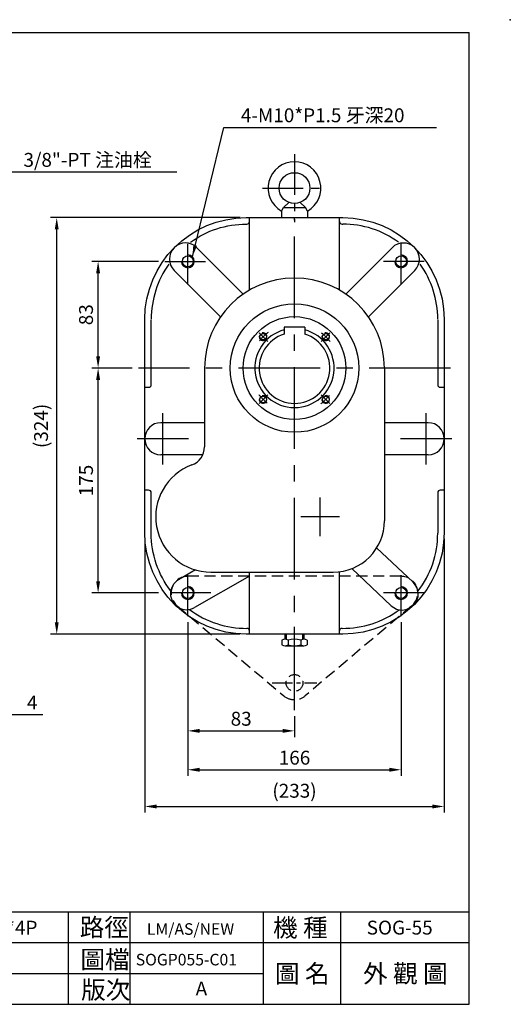
# Model space of a CAD drawing. Extents: x 10 to 1082, y 10 to 790.
# Drawn here: x 700 to 1082, y 24 to 790 of the extents above; entities that cross this region are included whole.
import ezdxf

# ---------------------------------------------------------------- set-up
doc = ezdxf.new("R2010")
doc.units = 0
doc.header["$MEASUREMENT"] = 0
doc.linetypes.add('CENTER', pattern=[50.8, 31.75, -6.35, 6.35, -6.35])
doc.linetypes.add('HIDDEN', pattern=[0.375, 0.25, -0.125])
doc.layers.get('Defpoints').update_dxf_attribs({"linetype": 'CONTINUOUS'})
for name, color, linetype in [('BORDER', 5, 'CONTINUOUS'), ('CENTER', 6, 'CENTER'), ('DIM', 3, 'CONTINUOUS'), ('HACHURE', 1, 'CONTINUOUS'), ('HIDDEN', 4, 'HIDDEN'), ('MAIN', 7, 'CONTINUOUS')]:
    doc.layers.add(name, color=color, linetype=linetype)
doc.styles.add('CHINA', font='romanc.shx', dxfattribs={"bigfont": 'china.shx'})
doc.dimstyles.new('CHINA', dxfattribs={"dimscale": 4, "dimtxt": 2.7, "dimasz": 2.3, "dimexe": 1.2, "dimexo": 1.2, "dimgap": 1, "dimtad": 1, "dimdec": 3, "dimzin": 9, "dimdsep": 46, "dimtxsty": 'CHINA', "dimcen": 0, "dimclrd": 256, "dimclre": 256, "dimclrt": 256, "dimadec": 0, "dimazin": 2, "dimtfac": 1, "dimtdec": 3, "dimtmove": 0, "dimatfit": 3, "dimfxl": 0, "dimtolj": 1, "dimtzin": 9, "dimarcsym": 0})

# ---------------------------------------------------------------- blocks, each defined once
blk = doc.blocks.new('A$C25F574CA')
at = {"layer": 'CENTER'}
blk.add_line((17.61, 9.82), (0, 9.82), dxfattribs=at)
at = {"layer": 'MAIN'}
for p, q in [((5.65, 17.07), (9.65, 17.07)), ((5.65, 17.07), (5.65, 2.57)), ((10.24, 19.63), (14.06, 19.63)), ((14.65, 2.45), (14.65, 17.18)), ((10.24, 14.72), (14.06, 14.72)), ((9.65, 2.57), (5.65, 2.57)), ((10.24, 4.91), (14.06, 4.91)), ((10.24, 0), (14.06, 0))]:
    blk.add_line(p, q, dxfattribs=at)
at = {"layer": 'MAIN', "color": 1}
for p, q in [((5.65, 16.07), (9.65, 16.07)), ((9.65, 3.57), (5.65, 3.57))]:
    blk.add_line(p, q, dxfattribs=at)
at = {"layer": 'MAIN'}
for centre, radius, start, end in [((15.04, 17.18), 5.4, 152.95016, 207.04984), ((9.25, 17.18), 5.4, 332.95016, 27.04984), ((30.35, 9.82), 20.7, 166.28402, 193.71598), ((-6.05, 9.82), 20.7, 346.28402, 13.71598), ((15.04, 2.45), 5.4, 152.95016, 207.04984), ((9.25, 2.45), 5.4, 332.95016, 27.04984)]:
    blk.add_arc(centre, radius, start, end, dxfattribs=at)
blk = doc.blocks.new('*D16')
at = {"layer": 'Defpoints', "color": 0}
for p in [(683.41, 480.44), (679.41, 361.12), (683.41, 249.42)]:
    blk.add_point(p, dxfattribs=at)
at = {"layer": 'DIM', "lineweight": -2}
for p, q in [((683.41, 475.64), (683.41, 244.62)), ((679.41, 356.32), (679.41, 244.62)), ((670.21, 249.42), (661.01, 249.42)), ((679.41, 249.42), (683.41, 249.42)), ((692.61, 249.42), (718.04, 249.42))]:
    blk.add_line(p, q, dxfattribs=at)
at = {"layer": 'DIM'}
for points in [[(670.21, 250.95), (670.21, 247.88), (679.41, 249.42)], [(692.61, 250.95), (692.61, 247.88), (683.41, 249.42)]]:
    blk.add_solid(points, dxfattribs=at)
at = {"layer": 'DIM', "insert": (709.92, 258.82), "char_height": 10.8, "attachment_point": 5, "style": 'CHINA'}
blk.add_mtext('\\A1;4', dxfattribs=at)
blk = doc.blocks.new('*D18')
at = {"layer": 'Defpoints', "color": 0}
for p in [(761.17, 601.99), (813.02, 601.99), (792.52, 518.99)]:
    blk.add_point(p, dxfattribs=at)
at = {"layer": 'DIM', "lineweight": -2}
for p, q in [((808.22, 601.99), (756.37, 601.99)), ((761.17, 528.19), (761.17, 592.79)), ((787.72, 518.99), (756.37, 518.99))]:
    blk.add_line(p, q, dxfattribs=at)
at = {"layer": 'DIM'}
for points in [[(759.63, 592.79), (762.7, 592.79), (761.17, 601.99)], [(759.63, 528.19), (762.7, 528.19), (761.17, 518.99)]]:
    blk.add_solid(points, dxfattribs=at)
at = {"layer": 'DIM', "insert": (751.77, 560.49), "char_height": 10.8, "attachment_point": 5, "rotation": 90, "style": 'CHINA'}
blk.add_mtext('\\A1;83', dxfattribs=at)
blk = doc.blocks.new('*D19')
at = {"layer": 'Defpoints', "color": 0}
for p in [(761.17, 518.99), (792.52, 518.99), (813.02, 343.99)]:
    blk.add_point(p, dxfattribs=at)
at = {"layer": 'DIM', "lineweight": -2}
for p, q in [((787.72, 518.99), (756.37, 518.99)), ((761.17, 353.19), (761.17, 509.79)), ((808.22, 343.99), (756.37, 343.99))]:
    blk.add_line(p, q, dxfattribs=at)
at = {"layer": 'DIM'}
for points in [[(759.63, 509.79), (762.7, 509.79), (761.17, 518.99)], [(759.63, 353.19), (762.7, 353.19), (761.17, 343.99)]]:
    blk.add_solid(points, dxfattribs=at)
at = {"layer": 'DIM', "insert": (751.77, 431.49), "char_height": 10.8, "attachment_point": 5, "rotation": 90, "style": 'CHINA'}
blk.add_mtext('\\A1;175', dxfattribs=at)
blk = doc.blocks.new('*D20')
at = {"layer": 'Defpoints', "color": 0}
for p in [(728.97, 635.99), (876.52, 635.99), (876.52, 311.99)]:
    blk.add_point(p, dxfattribs=at)
at = {"layer": 'DIM', "lineweight": -2}
for p, q in [((871.72, 635.99), (724.17, 635.99)), ((728.97, 321.19), (728.97, 626.79)), ((871.72, 311.99), (724.17, 311.99))]:
    blk.add_line(p, q, dxfattribs=at)
at = {"layer": 'DIM'}
for points in [[(727.43, 626.79), (730.5, 626.79), (728.97, 635.99)], [(727.43, 321.19), (730.5, 321.19), (728.97, 311.99)]]:
    blk.add_solid(points, dxfattribs=at)
at = {"layer": 'DIM', "insert": (716.74, 473.99), "char_height": 10.8, "attachment_point": 5, "rotation": 90, "style": 'CHINA'}
blk.add_mtext('\\A1;(324)', dxfattribs=at)
blk = doc.blocks.new('*D21')
at = {"layer": 'Defpoints', "color": 0}
for p in [(831.02, 325.99), (914.02, 252.91), (914.02, 236.74)]:
    blk.add_point(p, dxfattribs=at)
at = {"layer": 'DIM', "lineweight": -2}
for p, q in [((831.02, 321.19), (831.02, 231.94)), ((914.02, 248.11), (914.02, 231.94)), ((840.22, 236.74), (904.82, 236.74))]:
    blk.add_line(p, q, dxfattribs=at)
at = {"layer": 'DIM'}
for points in [[(840.22, 238.28), (840.22, 235.21), (831.02, 236.74)], [(904.82, 238.28), (904.82, 235.21), (914.02, 236.74)]]:
    blk.add_solid(points, dxfattribs=at)
at = {"layer": 'DIM', "insert": (872.52, 246.14), "char_height": 10.8, "attachment_point": 5, "style": 'CHINA'}
blk.add_mtext('\\A1;83', dxfattribs=at)
blk = doc.blocks.new('*D22')
at = {"layer": 'Defpoints', "color": 0}
for p in [(831.02, 325.99), (997.02, 325.99), (997.02, 206.46)]:
    blk.add_point(p, dxfattribs=at)
at = {"layer": 'DIM', "lineweight": -2}
for p, q in [((831.02, 321.19), (831.02, 201.66)), ((997.02, 321.19), (997.02, 201.66)), ((840.22, 206.46), (987.82, 206.46))]:
    blk.add_line(p, q, dxfattribs=at)
at = {"layer": 'DIM'}
for points in [[(840.22, 208), (840.22, 204.93), (831.02, 206.46)], [(987.82, 208), (987.82, 204.93), (997.02, 206.46)]]:
    blk.add_solid(points, dxfattribs=at)
at = {"layer": 'DIM', "insert": (914.02, 215.86), "char_height": 10.8, "attachment_point": 5, "style": 'CHINA'}
blk.add_mtext('\\A1;166', dxfattribs=at)
blk = doc.blocks.new('*D23')
at = {"layer": 'Defpoints', "color": 0}
for p in [(797.52, 390.99), (1030.52, 390.99), (1030.52, 177.9)]:
    blk.add_point(p, dxfattribs=at)
at = {"layer": 'DIM', "lineweight": -2}
for p, q in [((797.52, 386.19), (797.52, 173.1)), ((1030.52, 386.19), (1030.52, 173.1)), ((806.72, 177.9), (1021.32, 177.9))]:
    blk.add_line(p, q, dxfattribs=at)
at = {"layer": 'DIM'}
for points in [[(806.72, 179.43), (806.72, 176.37), (797.52, 177.9)], [(1021.32, 179.43), (1021.32, 176.37), (1030.52, 177.9)]]:
    blk.add_solid(points, dxfattribs=at)
at = {"layer": 'DIM', "insert": (914.02, 190.13), "char_height": 10.8, "attachment_point": 5, "style": 'CHINA'}
blk.add_mtext('\\A1;(233)', dxfattribs=at)

msp = doc.modelspace()

# ---------------------------------------------------------------- linework, layer by layer
at = {"layer": 'BORDER'}
for p, q in [((14, 780), (1050, 780)), ((1050, 24), (1050, 780)), ((14, 96), (1050, 96)), ((14, 24), (1050, 24))]:
    msp.add_line(p, q, dxfattribs=at)
at = {"layer": 'CENTER'}
for p, q in [((914.0169, 685.4875), (914.0169, 632.4875)), ((889.0169, 658.9875), (939.0169, 658.9875)), ((831.0169, 583.9875), (831.0169, 619.9875)), ((997.0169, 583.9875), (997.0169, 619.9875)), ((813.0169, 601.9875), (849.0169, 601.9875)), ((1015.0169, 601.9875), (979.0169, 601.9875)), ((831.0169, 325.9875), (831.0169, 361.9875)), ((997.0169, 325.9875), (997.0169, 361.9875)), ((849.0169, 343.9875), (813.0169, 343.9875)), ((1015.0169, 343.9875), (979.0169, 343.9875))]:
    msp.add_line(p, q, dxfattribs=at)
at = {"layer": 'CENTER', "ltscale": 2}
for p, q in [((914.0169, 252.9122), (914.0169, 635.9875)), ((1035.5169, 518.9875), (792.5169, 518.9875)), ((934.0169, 388.2021), (934.0169, 418.2021)), ((949.0169, 403.2021), (919.0169, 403.2021))]:
    msp.add_line(p, q, dxfattribs=at)
at = {"layer": 'CENTER', "ltscale": 0.3}
for p, q in [((893.2969, 539.7075), (885.9466, 547.0579)), ((934.7369, 539.7075), (942.0873, 547.0579)), ((893.2969, 498.2675), (885.9466, 490.9171)), ((934.7369, 498.2675), (942.0873, 490.9171))]:
    msp.add_line(p, q, dxfattribs=at)
at = {"layer": 'CENTER', "ltscale": 1.5}
for p, q in [((811.5169, 443.9875), (811.5169, 483.9875)), ((1016.5169, 443.9875), (1016.5169, 483.9875)), ((831.5169, 463.9875), (791.5169, 463.9875)), ((1036.5169, 463.9875), (996.5169, 463.9875))]:
    msp.add_line(p, q, dxfattribs=at)
at = {"layer": 'CENTER', "ltscale": 0.5}
msp.add_line((896.5169, 273.9875), (931.5169, 273.9875), dxfattribs=at)
at = {"layer": 'CENTER', "ltscale": 0.3}
for start, end in [(126.3601022, 143.6398978), (36.3601022, 53.6398978), (216.3601022, 233.6398978), (306.3601022, 323.6398978)]:
    msp.add_arc((914.0169, 518.9875), 34.5, start, end, dxfattribs=at)
at = {"layer": 'DIM'}
for p, q in [((738, 24), (738, 96)), ((738, 24), (738, 96)), ((786, 24), (786, 96)), ((890, 24), (890, 96)), ((950, 24), (950, 96)), ((290, 72), (1050, 72)), ((722, 72), (874, 72)), ((290, 48), (890, 48))]:
    msp.add_line(p, q, dxfattribs=at)
at = {"layer": 'HACHURE'}
for centre in [(831.0169, 601.9875), (997.0169, 601.9875), (831.0169, 343.9875), (997.0169, 343.9875)]:
    msp.add_arc(centre, 5, 180, 90, dxfattribs=at)
at = {"layer": 'HIDDEN', "ltscale": 35}
for p, q in [((997.0169, 356.9875), (831.0169, 356.9875)), ((822.6358, 334.0499), (905.6358, 264.0499)), ((1005.3981, 334.0499), (922.3981, 264.0499))]:
    msp.add_line(p, q, dxfattribs=at)
msp.add_circle((914.0169, 273.9875), 6.5, dxfattribs=at)
for centre, start, end in [((831.0169, 343.9875), 90, 229.8566039), ((997.0169, 343.9875), 310.1433961, 90), ((914.0169, 273.9875), 229.8566039, 310.1433961)]:
    msp.add_arc(centre, 13, start, end, dxfattribs=at)
at = {"layer": 'MAIN'}
for p, q in [((904.0169, 641.092), (905.5169, 643.9875)), ((905.5169, 643.9875), (909.5169, 647.8632)), ((905.5169, 643.9875), (922.5169, 643.9875)), ((922.5169, 643.9875), (918.5169, 647.8632)), ((924.0169, 641.092), (922.5169, 643.9875)), ((879.0169, 579.6093), (879.0169, 635.9875)), ((904.0169, 641.092), (904.0169, 635.9875)), ((904.0169, 635.9875), (924.0169, 635.9875)), ((924.0169, 641.092), (924.0169, 635.9875)), ((949.0169, 579.6093), (949.0169, 635.9875)), ((874.1539, 576.5282), (838.0633, 612.6188)), ((953.88, 576.5282), (989.9501, 612.5984)), ((856.4762, 558.8506), (820.3857, 594.9411)), ((971.5577, 558.8506), (1007.6278, 594.9207)), ((906.0169, 550.7875), (906.0169, 545.2981)), ((922.0169, 550.7875), (906.0169, 550.7875)), ((922.0169, 550.7875), (922.0169, 545.2981)), ((844.0169, 518.9875), (844.0169, 457.6448)), ((984.0169, 518.9875), (984.0169, 400.2021)), ((844.0169, 476.4875), (810.0169, 476.4875)), ((1018.0169, 476.4875), (984.0169, 476.4875)), ((842.6949, 451.4875), (810.0169, 451.4875)), ((1018.0169, 451.4875), (984.0169, 451.4875)), ((1006.378, 352.3437), (977.9659, 379.0487)), ((837.0807, 361.892), (823.7949, 354.254)), ((849.0169, 360.2021), (944.0169, 360.2021)), ((879.0169, 311.9875), (879.0169, 360.2021)), ((949.0169, 311.9875), (949.0169, 360.2021)), ((989.256, 334.1273), (958.5896, 362.9511)), ((879.0169, 357.1642), (836.255, 332.5804)), ((951.5169, 311.9875), (876.5169, 311.9875))]:
    msp.add_line(p, q, dxfattribs=at)
at = {"layer": 'MAIN', "color": 1}
for p, q in [((951.0169, 630.9875), (951.5169, 630.9875)), ((802.5169, 505.9875), (802.5169, 556.4875)), ((1025.5169, 556.4875), (1025.5169, 505.9875)), ((797.5169, 503.9875), (800.5169, 503.9875)), ((1027.5169, 503.9875), (1030.5169, 503.9875)), ((800.5169, 423.9875), (797.5169, 423.9875)), ((802.5169, 390.4875), (802.5169, 421.9875)), ((1025.5169, 421.9875), (1025.5169, 390.4875)), ((1030.5169, 423.9875), (1027.5169, 423.9875))]:
    msp.add_line(p, q, dxfattribs=at)
at = {"layer": 'MAIN'}
msp.add_lwpolyline([(876.5169, 311.9875, -0.41421356), (797.5169, 390.9875), (797.5169, 556.9875, -0.41421356), (876.5169, 635.9875), (951.5169, 635.9875, -0.41421356), (1030.5169, 556.9875), (1030.5169, 390.9875, -0.41421356), (951.5169, 311.9875, -0.41421356)], format="xyb", dxfattribs=at)
at = {"layer": 'MAIN', "color": 1}
for points in [[(833.0313, 616.8624, -0.15833943), (876.5169, 630.9875), (877.0169, 630.9875)], [(817.7112, 345.5667, -0.16454339), (802.5169, 390.4875, -0.15914325)]]:
    msp.add_lwpolyline(points, format="xyb", dxfattribs=at)
at = {"layer": 'MAIN'}
for centre, radius in [((914.0169, 658.9875), 12), ((831.0169, 601.9875), 4.25), ((997.0169, 601.9875), 4.25), ((914.0169, 518.9875), 50), ((914.0169, 518.9875), 40), ((889.6217, 543.3827), 2.55), ((938.4121, 543.3827), 2.55), ((889.6217, 494.5923), 2.55), ((938.4121, 494.5923), 2.55), ((831.0169, 343.9875), 4.25), ((997.0169, 343.9875), 4.25)]:
    msp.add_circle(centre, radius, dxfattribs=at)
for centre, radius, start, end in [((914.0169, 658.9875), 20.5, 299.1964044, 240.8035956), ((829.2245, 603.7799), 12.5, 45, 225), ((998.789, 603.7595), 12.5, 315, 135), ((914.0169, 518.9875), 70, 0, 180), ((914.0169, 518.9875), 30.81, 105.0496488, 74.9503512), ((914.0169, 518.9875), 27.5, 106.9123898, 73.0876102), ((810.0169, 463.9875), 12.5, 90, 270), ((1018.0169, 463.9875), 12.5, 270, 90), ((829.0169, 457.6448), 15, 290.1712713, 0), ((849.0169, 403.2021), 43, 110.1712713, 270), ((944.0169, 400.2021), 40, 270, 0), ((830.025, 343.4172), 12.5, 119.8945699, 299.8945699), ((997.817, 343.2355), 12.5, 226.7740587, 46.7740587)]:
    msp.add_arc(centre, radius, start, end, dxfattribs=at)
at = {"layer": 'MAIN', "color": 1}
for centre, radius, start, end in [((877.0169, 632.9875), 2, 270, 0), ((951.0169, 632.9858), 2, 180, 272.3238225), ((951.5169, 556.9875), 74, 54.0002556, 90), ((876.5169, 556.9875), 74, 144.619037, 180), ((951.5169, 556.9875), 74, 0, 35.3905063), ((889.6217, 543.3827), 3, 165, 105), ((938.4121, 543.3827), 3, 165, 105), ((800.5169, 505.9875), 2, 270, 0), ((1027.5169, 505.9875), 2, 180, 270), ((889.6217, 494.5923), 3, 165, 105), ((938.4121, 494.5923), 3, 165, 105), ((800.5169, 421.9875), 2, 0, 90), ((1027.5169, 421.9875), 2, 90, 180), ((951.5169, 390.4875), 74, 322.3924864, 0), ((876.5169, 390.4875), 74, 233.3326323, 270.3769486), ((951.5169, 390.4875), 74, 269.6230514, 306.4415425), ((877.0169, 314.4891), 2, 0, 90.3769486), ((951.0169, 314.4891), 2, 89.6230514, 180)]:
    msp.add_arc(centre, radius, start, end, dxfattribs=at)
at = {"layer": 'MAIN'}
msp.add_point((1082, 790), dxfattribs=at)

# ---------------------------------------------------------------- block references
at = {"layer": 'MAIN', "rotation": 270}
msp.add_blockref('A$C25F574CA', (904.2018, 317.6362), dxfattribs=at)

# ---------------------------------------------------------------- texts
at = {"layer": 'DIM', "style": 'CHINA'}
for s, height, p in [('路徑', 14, (746.8949, 76.9016)), ('機 種', 14, (897.346, 76.5858)), ('5HP*4P', 10.8, (661.3675, 78.227)), ('LM/AS/NEW', 9, (799.1417, 78.0561)), ('SOG-55', 10.8, (970.2357, 78.2642)), ('圖檔', 14, (747.4342, 51.811)), ('SOGP055-C01', 9, (790.4612, 54.2642)), ('圖 名', 14, (898.8178, 40.8427)), ('外 觀 圖', 14, (967.4011, 40.8427)), ('版次', 14, (747.9772, 28.2157)), ('A', 10.8, (837.0885, 30.8657))]:
    msp.add_text(s, height=height, dxfattribs=at).set_placement(p)
at = {"layer": 'DIM', "char_height": 10.8, "attachment_point": 7, "style": 'CHINA'}
for s, insert in [('\\A1;4-M10*P1.5 牙深20', (872.2723, 710.2225)), ('\\A1;3/8"-PT 注油栓', (703.0962, 675.5464))]:
    msp.add_mtext(s, dxfattribs=dict(at, insert=insert))

# ---------------------------------------------------------------- dimensions: what is measured, and where the dimension line sits
at = {"layer": 'DIM'}
dim = msp.add_linear_dim(base=(728.9672, 635.9875), p1=(876.5169, 311.9875), p2=(876.5169, 635.9875), angle=90, dimstyle='CHINA', override={"dimdec": 0, "dimpost": '(<>)'}, dxfattribs=at)
dim.commit()
dim.dimension.update_dxf_attribs({"geometry": '*D20', "text_midpoint": (716.7386, 473.9875)})
for base, p1, p2, picture, middle in [((761.1673, 601.9875), (792.5169, 518.9875), (813.0169, 601.9875), '*D18', (751.7673, 560.4875)), ((761.1673, 518.9875), (813.0189, 343.9875), (792.5169, 518.9875), '*D19', (751.7673, 431.4875))]:
    dim = msp.add_linear_dim(base=base, p1=p1, p2=p2, angle=90, dimstyle='CHINA', dxfattribs=at)
    dim.commit()
    dim.dimension.update_dxf_attribs({"geometry": picture, "text_midpoint": middle})
for base, p1, p2, picture, middle in [((683.4103, 249.4162), (679.4103, 361.1249), (683.4103, 480.4379), '*D16', (709.9246, 258.8162)), ((914.0169, 236.7425), (831.0169, 325.9875), (914.0169, 252.9122), '*D21', (872.5169, 246.1425)), ((997.0169, 206.4629), (831.0169, 325.9875), (997.0169, 325.9875), '*D22', (914.0169, 215.8629))]:
    dim = msp.add_linear_dim(base=base, p1=p1, p2=p2, dimstyle='CHINA', dxfattribs=at)
    dim.commit()
    dim.dimension.update_dxf_attribs({"geometry": picture, "text_midpoint": middle})
dim = msp.add_linear_dim(base=(1030.5169, 177.8988), p1=(797.5169, 390.9875), p2=(1030.5169, 390.9875), dimstyle='CHINA', override={"dimdec": 0, "dimpost": '(<>)'}, dxfattribs=at)
dim.commit()
dim.dimension.update_dxf_attribs({"geometry": '*D23', "text_midpoint": (914.0169, 190.1273)})

# ---------------------------------------------------------------- leaders
at = {"layer": 'DIM', "annotation_type": 0, "has_hookline": 1, "hookline_direction": 0}
for points, text_width in [([(834.5508, 605.5247), (859.0723, 706.2225), (868.2723, 706.2225)], 152.3571), ([(642.4103, 644.9875), (689.8962, 671.5464), (699.0962, 671.5464)], 119.25)]:
    msp.add_leader(points, dimstyle='CHINA', override={"dimgap": 1, "dimtad": 1}, dxfattribs=dict(at, text_width=text_width))

doc.saveas('drawing.dxf')
